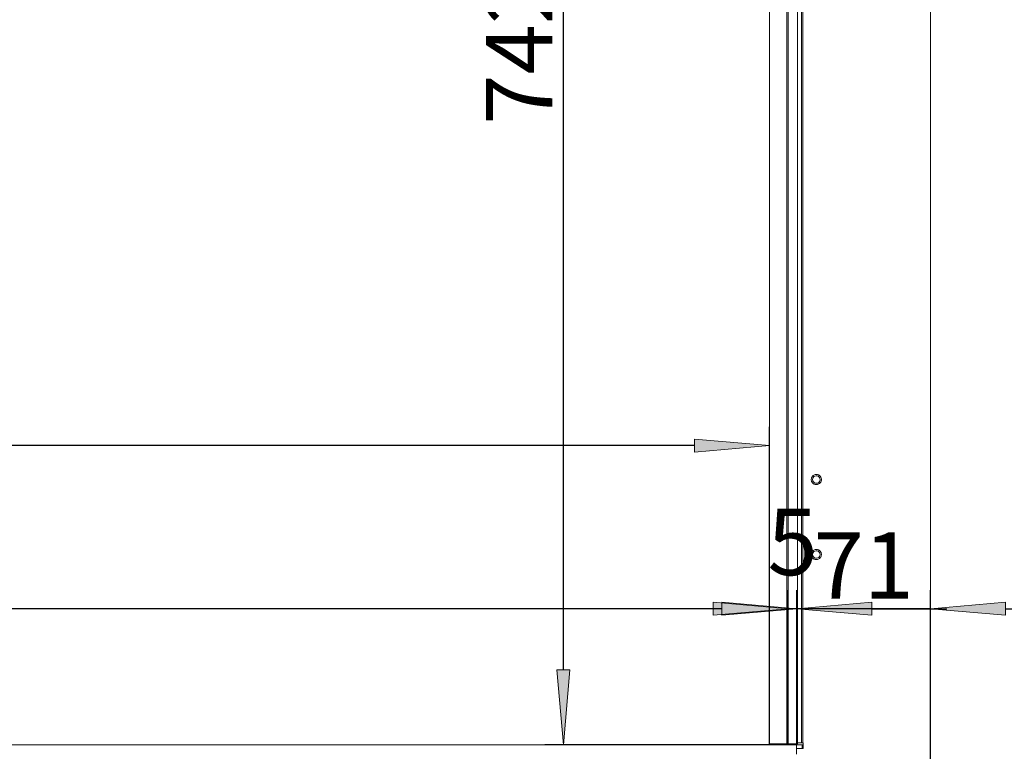
# Model space of a CAD drawing. Units: millimetres. Extents: x -2159 to 2041, y -1366 to 1604.
# Drawn here: x -571 to -46, y -510 to -120 of the extents above; entities that cross this region are included whole.
import ezdxf

# ---------------------------------------------------------------- set-up
doc = ezdxf.new("R2010")
doc.units = ezdxf.units.MM
doc.header["$LTSCALE"] = 10
doc.header["$PDMODE"] = 1
doc.header["$PDSIZE"] = -2
doc.layers.get('0').update_dxf_attribs({"lineweight": 18})
doc.layers.add('Geen', color=7, linetype='Continuous', lineweight=9)
doc.layers.add('Maatlijnen', color=7, linetype='Continuous', lineweight=9)
doc.styles.add('Century Gothic', font='Century Gothic')
doc.styles.add('Century Gothic (bold italic)', font='Century Gothic')
doc.dimstyles.new('iFiRE', dxfattribs={"dimtxt": 35.401801, "dimasz": 39.997559, "dimexe": 10, "dimexo": 0, "dimgap": 5, "dimtad": 1, "dimdec": 0, "dimtxsty": 'Century Gothic', "dimblk": 'VW_FILLEDARROW', "dimblk1": 'VW_FILLEDARROW', "dimblk2": 'VW_FILLEDARROW', "dimcen": 0, "dimazin": 0, "dimtfac": 1, "dimtdec": 0, "dimtix": 1, "dimtmove": 0, "dimatfit": 0, "dimldrblk": 'VW_FILLEDARROW-1', "dimfxl": 1, "dimfrac": 2, "dimtolj": 1, "dimarcsym": 0})

# ---------------------------------------------------------------- blocks, each defined once
blk = doc.blocks.new('Groep-2-1')
at = {"layer": 'Geen', "color": 7, "linetype": 'Continuous', "lineweight": 9}
for p, q in [((-85.13, -583.48), (-85.13, 310.52)), ((-154.13, 238.52), (-154.13, -505.48)), ((-171.13, 234.02), (-171.13, -505.98)), ((-161.93, -505.98), (-161.93, 234.02)), ((-161.13, 234.02), (-161.13, -505.98)), ((-156.13, -505.98), (-156.13, 235.52)), ((-153.33, 235.52), (-153.33, -505.48)), ((-147.16, -362.47), (-147.47, -362.62)), ((-146.84, -362.36), (-147.16, -362.47)), ((-146.49, -362.29), (-146.84, -362.36)), ((-146.13, -362.27), (-146.49, -362.29)), ((-145.79, -362.29), (-146.13, -362.27)), ((-145.45, -362.36), (-145.79, -362.29)), ((-145.14, -362.46), (-145.45, -362.36)), ((-144.96, -362.54), (-145.14, -362.46)), ((-144.79, -362.63), (-144.96, -362.54)), ((-148.83, -364.71), (-148.84, -364.98)), ((-148.84, -364.98), (-148.82, -365.31)), ((-148.79, -364.46), (-148.83, -364.71)), ((-148.82, -365.31), (-148.76, -365.64)), ((-148.73, -364.22), (-148.79, -364.46)), ((-148.76, -365.64), (-148.65, -365.98)), ((-148.65, -363.98), (-148.73, -364.22)), ((-148.59, -363.85), (-148.65, -363.98)), ((-148.65, -365.98), (-148.54, -366.22)), ((-148.53, -363.72), (-148.59, -363.85)), ((-148.54, -366.22), (-148.4, -366.45)), ((-148.46, -363.6), (-148.53, -363.72)), ((-148.39, -363.48), (-148.46, -363.6)), ((-148.4, -366.45), (-148.3, -366.61)), ((-148.23, -363.26), (-148.39, -363.48)), ((-148.3, -366.61), (-148.18, -366.75)), ((-148.05, -363.06), (-148.23, -363.26)), ((-148.18, -366.75), (-148.05, -366.89)), ((-148.13, -364.98), (-148.04, -364.36)), ((-148.13, -365.09), (-148.13, -364.98)), ((-148, -365.68), (-148.13, -365.09)), ((-147.77, -362.82), (-148.05, -363.06)), ((-148.05, -366.89), (-147.85, -367.07)), ((-148.04, -364.36), (-147.8, -363.88)), ((-147.68, -366.25), (-148, -365.68)), ((-147.85, -367.07), (-147.63, -367.23)), ((-147.8, -363.88), (-147.4, -363.43)), ((-147.47, -362.62), (-147.77, -362.82)), ((-147.68, -366.25), (-147.14, -366.71)), ((-147.63, -367.23), (-147.47, -367.33)), ((-147.47, -367.33), (-147.3, -367.42)), ((-147.4, -363.43), (-146.87, -363.11)), ((-147.3, -367.42), (-147.13, -367.5)), ((-146.63, -366.92), (-147.14, -366.71)), ((-147.13, -367.5), (-146.81, -367.6)), ((-146.87, -363.11), (-146.25, -362.98)), ((-146.81, -367.6), (-146.48, -367.66)), ((-146.63, -366.92), (-146.02, -366.97)), ((-146.48, -367.66), (-146.13, -367.69)), ((-145.64, -363.04), (-146.25, -362.98)), ((-146.13, -367.69), (-145.77, -367.66)), ((-145.4, -366.84), (-146.02, -366.97)), ((-145.77, -367.66), (-145.43, -367.6)), ((-145.12, -363.25), (-145.64, -363.04)), ((-145.43, -367.6), (-145.1, -367.49)), ((-144.86, -366.53), (-145.4, -366.84)), ((-145.12, -363.25), (-144.58, -363.71)), ((-145.1, -367.49), (-144.79, -367.33)), ((-144.46, -366.08), (-144.86, -366.53)), ((-144.63, -362.72), (-144.79, -362.63)), ((-144.79, -367.33), (-144.5, -367.14)), ((-144.42, -362.88), (-144.63, -362.72)), ((-144.58, -363.71), (-144.26, -364.27)), ((-144.5, -367.14), (-144.22, -366.89)), ((-144.23, -365.6), (-144.46, -366.08)), ((-144.22, -363.06), (-144.42, -362.88)), ((-144.26, -364.27), (-144.13, -364.87)), ((-144.13, -364.98), (-144.23, -365.6)), ((-144.09, -363.21), (-144.22, -363.06)), ((-144.22, -366.89), (-144.04, -366.69)), ((-144.13, -364.87), (-144.13, -364.98)), ((-143.97, -363.35), (-144.09, -363.21)), ((-144.04, -366.69), (-143.88, -366.48)), ((-143.86, -363.5), (-143.97, -363.35)), ((-143.88, -366.48), (-143.8, -366.36)), ((-143.72, -363.74), (-143.86, -363.5)), ((-143.8, -366.36), (-143.74, -366.24)), ((-143.74, -366.24), (-143.67, -366.11)), ((-143.61, -363.98), (-143.72, -363.74)), ((-143.67, -366.11), (-143.61, -365.98)), ((-143.51, -364.32), (-143.61, -363.98)), ((-143.61, -365.98), (-143.53, -365.74)), ((-143.53, -365.74), (-143.47, -365.5)), ((-143.44, -364.65), (-143.51, -364.32)), ((-143.47, -365.5), (-143.44, -365.24)), ((-143.42, -364.98), (-143.44, -364.65)), ((-143.44, -365.24), (-143.42, -364.98)), ((-148.79, -404.46), (-148.83, -404.71)), ((-148.73, -404.22), (-148.79, -404.46)), ((-148.65, -403.98), (-148.73, -404.22)), ((-148.59, -403.85), (-148.65, -403.98)), ((-148.53, -403.72), (-148.59, -403.85)), ((-148.46, -403.6), (-148.53, -403.72)), ((-148.39, -403.48), (-148.46, -403.6)), ((-148.23, -403.26), (-148.39, -403.48)), ((-148.05, -403.06), (-148.23, -403.26)), ((-148.13, -404.98), (-148.04, -404.36)), ((-147.77, -402.82), (-148.05, -403.06)), ((-148.04, -404.36), (-147.8, -403.88)), ((-147.8, -403.88), (-147.4, -403.43)), ((-147.47, -402.62), (-147.77, -402.82)), ((-147.16, -402.47), (-147.47, -402.62)), ((-147.4, -403.43), (-146.87, -403.11)), ((-146.84, -402.36), (-147.16, -402.47)), ((-146.87, -403.11), (-146.25, -402.98)), ((-146.49, -402.29), (-146.84, -402.36)), ((-146.13, -402.27), (-146.49, -402.29)), ((-145.64, -403.04), (-146.25, -402.98)), ((-145.79, -402.29), (-146.13, -402.27)), ((-145.45, -402.36), (-145.79, -402.29)), ((-145.64, -403.04), (-145.12, -403.25)), ((-145.14, -402.46), (-145.45, -402.36)), ((-144.96, -402.54), (-145.14, -402.46)), ((-144.58, -403.71), (-145.12, -403.25)), ((-144.79, -402.63), (-144.96, -402.54)), ((-144.63, -402.72), (-144.79, -402.63)), ((-144.42, -402.88), (-144.63, -402.72)), ((-144.58, -403.71), (-144.26, -404.27)), ((-144.22, -403.06), (-144.42, -402.88)), ((-144.13, -404.87), (-144.26, -404.27)), ((-144.09, -403.21), (-144.22, -403.06)), ((-143.97, -403.35), (-144.09, -403.21)), ((-143.86, -403.5), (-143.97, -403.35)), ((-143.72, -403.74), (-143.86, -403.5)), ((-143.61, -403.98), (-143.72, -403.74)), ((-143.51, -404.32), (-143.61, -403.98)), ((-143.44, -404.65), (-143.51, -404.32)), ((-148.83, -404.71), (-148.84, -404.98)), ((-148.84, -404.98), (-148.82, -405.31)), ((-148.82, -405.31), (-148.76, -405.64)), ((-148.76, -405.64), (-148.65, -405.98)), ((-148.65, -405.98), (-148.54, -406.22)), ((-148.54, -406.22), (-148.4, -406.45)), ((-148.4, -406.45), (-148.3, -406.61)), ((-148.3, -406.61), (-148.18, -406.75)), ((-148.18, -406.75), (-148.05, -406.89)), ((-148.13, -405.09), (-148.13, -404.98)), ((-148.13, -405.09), (-148, -405.68)), ((-148.05, -406.89), (-147.85, -407.07)), ((-147.68, -406.25), (-148, -405.68)), ((-147.85, -407.07), (-147.63, -407.23)), ((-147.14, -406.71), (-147.68, -406.25)), ((-147.63, -407.23), (-147.47, -407.33)), ((-147.47, -407.33), (-147.3, -407.42)), ((-147.3, -407.42), (-147.13, -407.5)), ((-147.14, -406.71), (-146.63, -406.92)), ((-147.13, -407.5), (-146.81, -407.6)), ((-146.81, -407.6), (-146.48, -407.66)), ((-146.63, -406.92), (-146.02, -406.97)), ((-146.48, -407.66), (-146.13, -407.69)), ((-146.13, -407.69), (-145.77, -407.66)), ((-145.4, -406.84), (-146.02, -406.97)), ((-145.77, -407.66), (-145.43, -407.6)), ((-145.43, -407.6), (-145.1, -407.49)), ((-144.86, -406.53), (-145.4, -406.84)), ((-145.1, -407.49), (-144.79, -407.33)), ((-144.46, -406.08), (-144.86, -406.53)), ((-144.79, -407.33), (-144.5, -407.14)), ((-144.5, -407.14), (-144.22, -406.89)), ((-144.23, -405.6), (-144.46, -406.08)), ((-144.13, -404.98), (-144.23, -405.6)), ((-144.22, -406.89), (-144.04, -406.69)), ((-144.13, -404.87), (-144.13, -404.98)), ((-144.04, -406.69), (-143.88, -406.48)), ((-143.88, -406.48), (-143.8, -406.36)), ((-143.8, -406.36), (-143.74, -406.24)), ((-143.74, -406.24), (-143.67, -406.11)), ((-143.67, -406.11), (-143.61, -405.98)), ((-143.61, -405.98), (-143.53, -405.74)), ((-143.53, -405.74), (-143.47, -405.5)), ((-143.47, -405.5), (-143.44, -405.24)), ((-143.42, -404.98), (-143.44, -404.65)), ((-143.44, -405.24), (-143.42, -404.98)), ((-153.13, -506.48), (-1213.13, -506.48)), ((-161.28, -505.98), (-171.13, -505.98)), ((-161.16, -505.98), (-161.28, -505.98)), ((-156.13, -505.98), (-161.16, -505.98)), ((-158.13, -505.98), (-158.13, -506.48)), ((-156.63, -511.48), (-156.63, -506.48)), ((-153.13, -508.48), (-156.63, -508.48)), ((-153.13, -505.48), (-156.13, -505.48)), ((-153.63, -506.48), (-153.63, -508.48)), ((-153.13, -505.48), (-153.13, -508.48))]:
    blk.add_line(p, q, dxfattribs=at)
blk = doc.blocks.new('VW_FILLEDARROW')
at = {"linetype": 'Continuous', "lineweight": 0}
blk.add_hatch(color=0, dxfattribs=at).paths.add_polyline_path([(-1, 0.087), (0, 0), (-1, -0.087)])
at = {"color": 0, "linetype": 'Continuous', "lineweight": 5, "flags": 128}
blk.add_lwpolyline([(-1, 0.087), (0, 0), (-1, -0.087)], close=True, dxfattribs=at)
blk = doc.blocks.new('*D52')
at = {"layer": 'Defpoints', "color": 0}
for p in [(-1204.95, -433.94), (-1204.95, -505.98), (-161.13, -505.98)]:
    blk.add_point(p, dxfattribs=at)
at = {"layer": 'Maatlijnen', "color": 0, "linetype": 'Continuous', "lineweight": -2}
for p, q in [((-1204.95, -505.98), (-1204.95, -423.94)), ((-161.13, -505.98), (-161.13, -423.94)), ((-201.13, -433.94), (-1164.96, -433.94))]:
    blk.add_line(p, q, dxfattribs=at)
at = {"layer": 'Maatlijnen', "color": 0, "lineweight": -2, "xscale": 39.99755859374999, "yscale": 39.99755859374999, "zscale": 39.99755859374999, "rotation": 180}
blk.add_blockref('VW_FILLEDARROW', (-1204.95, -433.94), dxfattribs=at)
at = {"layer": 'Maatlijnen', "color": 0, "lineweight": -2, "xscale": 39.99755859374999, "yscale": 39.99755859374999, "zscale": 39.99755859374999}
blk.add_blockref('VW_FILLEDARROW', (-161.13, -433.94), dxfattribs=at)
at = {"layer": 'Maatlijnen', "color": 0, "lineweight": 9, "insert": (-683.04, -410.36), "char_height": 35.402, "attachment_point": 5, "style": 'Century Gothic'}
blk.add_mtext('\\A1;1044', dxfattribs=at)
blk = doc.blocks.new('VW_FILLEDARROW-1')
at = {"linetype": 'Continuous', "lineweight": 0}
blk.add_hatch(color=0, dxfattribs=at).paths.add_polyline_path([(-1, 0.087), (0, 0), (-1, -0.087)])
at = {"color": 0, "linetype": 'Continuous', "lineweight": 13, "flags": 128}
blk.add_lwpolyline([(-1, 0.087), (0, 0), (-1, -0.087)], close=True, dxfattribs=at)
blk = doc.blocks.new('*D53')
at = {"layer": 'Defpoints', "color": 0}
for p in [(-161.13, -433.94), (-161.13, -505.98), (-156.49, -505.98)]:
    blk.add_point(p, dxfattribs=at)
at = {"layer": 'Maatlijnen', "color": 0, "linetype": 'Continuous', "lineweight": -2}
for p, q in [((-161.13, -505.98), (-161.13, -423.94)), ((-156.49, -505.98), (-156.49, -423.94)), ((-201.13, -433.94), (-241.13, -433.94)), ((-156.49, -433.94), (-161.13, -433.94)), ((-116.49, -433.94), (-76.49, -433.94))]:
    blk.add_line(p, q, dxfattribs=at)
at = {"layer": 'Maatlijnen', "color": 0, "lineweight": -2, "xscale": 39.99755859374999, "yscale": 39.99755859374999, "zscale": 39.99755859374999}
blk.add_blockref('VW_FILLEDARROW', (-161.13, -433.94), dxfattribs=at)
at = {"layer": 'Maatlijnen', "color": 0, "lineweight": -2, "xscale": 39.99755859374999, "yscale": 39.99755859374999, "zscale": 39.99755859374999, "rotation": 180}
blk.add_blockref('VW_FILLEDARROW', (-156.49, -433.94), dxfattribs=at)
at = {"layer": 'Maatlijnen', "color": 0, "lineweight": 9, "insert": (-158.81, -398.3), "char_height": 35.402, "attachment_point": 5, "style": 'Century Gothic'}
blk.add_mtext('\\A1;5', dxfattribs=at)
blk = doc.blocks.new('*D54')
at = {"layer": 'Defpoints', "color": 0}
for p in [(-156.49, -433.94), (-156.49, -505.98), (-85.13, -583.48)]:
    blk.add_point(p, dxfattribs=at)
at = {"layer": 'Maatlijnen', "color": 0, "linetype": 'Continuous', "lineweight": -2}
for p, q in [((-156.49, -505.98), (-156.49, -423.94)), ((-85.13, -583.48), (-85.13, -423.94)), ((-196.49, -433.94), (-236.48, -433.94)), ((-85.13, -433.94), (-156.49, -433.94)), ((-45.13, -433.94), (-5.14, -433.94))]:
    blk.add_line(p, q, dxfattribs=at)
at = {"layer": 'Maatlijnen', "color": 0, "lineweight": -2, "xscale": 39.99755859374999, "yscale": 39.99755859374999, "zscale": 39.99755859374999}
blk.add_blockref('VW_FILLEDARROW', (-156.49, -433.94), dxfattribs=at)
at = {"layer": 'Maatlijnen', "color": 0, "lineweight": -2, "xscale": 39.99755859374999, "yscale": 39.99755859374999, "zscale": 39.99755859374999, "rotation": 180}
blk.add_blockref('VW_FILLEDARROW', (-85.13, -433.94), dxfattribs=at)
at = {"layer": 'Maatlijnen', "color": 0, "lineweight": 9, "insert": (-120.81, -410.8), "char_height": 35.402, "attachment_point": 5, "style": 'Century Gothic'}
blk.add_mtext('\\A1;71', dxfattribs=at)
blk = doc.blocks.new('*D55')
at = {"layer": 'Defpoints', "color": 0}
for p in [(-1195.13, -346.89), (-1195.13, -505.98), (-171.13, -505.98)]:
    blk.add_point(p, dxfattribs=at)
at = {"layer": 'Maatlijnen', "color": 0, "linetype": 'Continuous', "lineweight": -2}
for p, q in [((-1195.13, -505.98), (-1195.13, -336.89)), ((-171.13, -505.98), (-171.13, -336.89)), ((-211.13, -346.89), (-1155.13, -346.89))]:
    blk.add_line(p, q, dxfattribs=at)
at = {"layer": 'Maatlijnen', "color": 0, "lineweight": -2, "xscale": 39.99755859374999, "yscale": 39.99755859374999, "zscale": 39.99755859374999, "rotation": 180}
blk.add_blockref('VW_FILLEDARROW', (-1195.13, -346.89), dxfattribs=at)
at = {"layer": 'Maatlijnen', "color": 0, "lineweight": -2, "xscale": 39.99755859374999, "yscale": 39.99755859374999, "zscale": 39.99755859374999}
blk.add_blockref('VW_FILLEDARROW', (-171.13, -346.89), dxfattribs=at)
at = {"layer": 'Maatlijnen', "color": 0, "lineweight": 9, "insert": (-683.13, -323.31), "char_height": 35.402, "attachment_point": 5, "style": 'Century Gothic (bold italic)'}
blk.add_mtext('\\A1;1024', dxfattribs=at)
blk = doc.blocks.new('*D56')
at = {"layer": 'Defpoints', "color": 0}
for p in [(-281.1, 235.52), (-153.13, 235.52), (-158.13, -506.48)]:
    blk.add_point(p, dxfattribs=at)
at = {"layer": 'Maatlijnen', "color": 0, "linetype": 'Continuous', "lineweight": -2}
for p, q in [((-153.13, 235.52), (-291.1, 235.52)), ((-281.1, -466.48), (-281.1, 195.52)), ((-158.13, -506.48), (-291.1, -506.48))]:
    blk.add_line(p, q, dxfattribs=at)
at = {"layer": 'Maatlijnen', "color": 0, "lineweight": -2, "xscale": 39.99755859374999, "yscale": 39.99755859374999, "zscale": 39.99755859374999}
for p, rotation in [((-281.1, 235.52), 90.00000000000001), ((-281.1, -506.48), 270)]:
    blk.add_blockref('VW_FILLEDARROW', p, dxfattribs=dict(at, rotation=rotation))
at = {"layer": 'Maatlijnen', "color": 0, "lineweight": 9, "insert": (-304.69, -135.48), "char_height": 35.402, "attachment_point": 5, "rotation": 90, "style": 'Century Gothic (bold italic)'}
blk.add_mtext('\\A1;742', dxfattribs=at)

msp = doc.modelspace()

# ---------------------------------------------------------------- block references
at = {"layer": 'Geen', "color": 7}
msp.add_blockref('Groep-2-1', (0, 0), dxfattribs=at)

# ---------------------------------------------------------------- dimensions: what is measured, and where the dimension line sits
at = {"layer": 'Maatlijnen', "color": 7, "linetype": 'Continuous', "lineweight": 9}
dim = msp.add_linear_dim(base=(-281.1, 235.52), p1=(-158.13, -506.48), p2=(-153.13, 235.52), angle=270, dimstyle='iFiRE', override={"dimgap": 5, "dimpost": '<>', "dimtxsty": 'Century Gothic (bold italic)', "dimtmove": 2}, dxfattribs=at)
dim.commit()
dim.dimension.update_dxf_attribs({"geometry": '*D56', "text_midpoint": (-304.69, -135.48)})
for base, p1, p2, override, picture, middle in [((-1195.13, -346.89), (-171.13, -505.98), (-1195.13, -505.98), {"dimgap": 5, "dimpost": '<>', "dimtxsty": 'Century Gothic (bold italic)', "dimtmove": 2}, '*D55', (-683.13, -323.31)), ((-161.13, -433.94), (-156.49, -505.98), (-161.13, -505.98), {"dimgap": 5, "dimpost": '<>', "dimtxsty": 'Century Gothic', "dimtix": 0, "dimtmove": 2}, '*D53', (-158.81, -398.3)), ((-1204.95, -433.94), (-161.13, -505.98), (-1204.95, -505.98), {"dimgap": 5, "dimpost": '<>', "dimtxsty": 'Century Gothic', "dimtmove": 2}, '*D52', (-683.04, -410.36)), ((-156.49, -433.94), (-85.13, -583.48), (-156.49, -505.98), {"dimgap": 5, "dimpost": '<>', "dimtxsty": 'Century Gothic', "dimtmove": 2}, '*D54', (-120.81, -410.8))]:
    dim = msp.add_linear_dim(base=base, p1=p1, p2=p2, dimstyle='iFiRE', override=override, dxfattribs=at)
    dim.commit()
    dim.dimension.update_dxf_attribs({"geometry": picture, "text_midpoint": middle})

doc.saveas('drawing.dxf')
